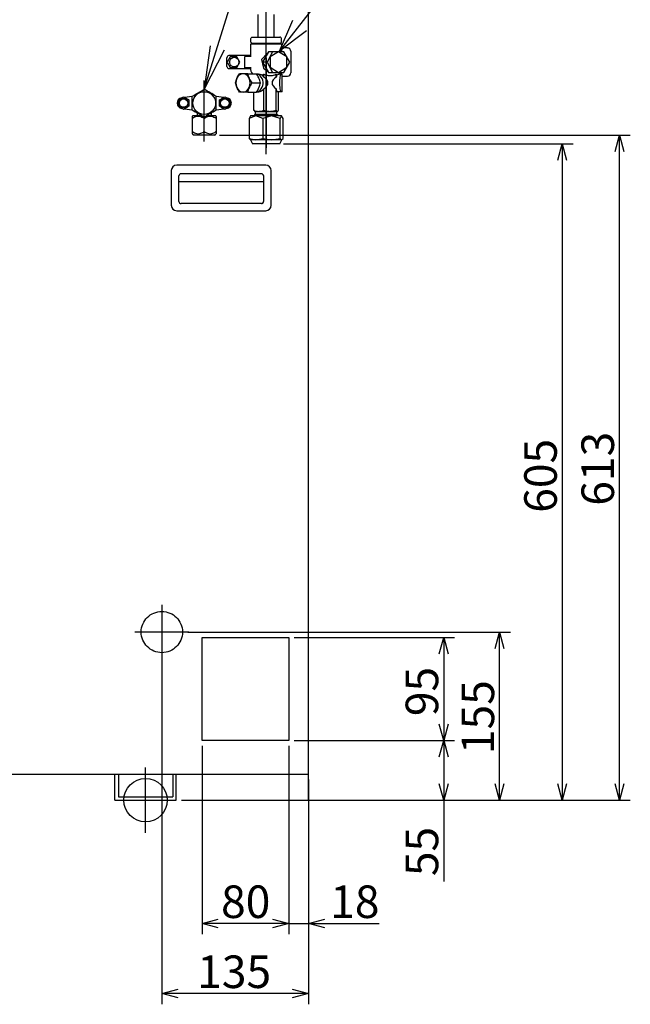
# Model space of a CAD drawing. Extents: x -3289.57 to -3281.99, y -3825.6 to -3816.6.
# Drawn here: x -3285.52 to -3284.96, y -3823.16 to -3822.25 of the extents above; entities that cross this region are included whole.
import ezdxf

# ---------------------------------------------------------------- set-up
doc = ezdxf.new("R2010")
doc.units = 0
doc.header["$MEASUREMENT"] = 0
doc.linetypes.add('CENTER2', pattern=[1.125, 0.75, -0.125, 0.125, -0.125])
doc.linetypes.add('HIDDEN', pattern=[0.375, 0.25, -0.125])
for name, color, linetype in [('BASIS', 6, 'CENTER2'), ('DETAIL', 5, 'CONTINUOUS'), ('FIX', 11, 'CONTINUOUS'), ('NOTE', 4, 'CONTINUOUS'), ('OUTLINE', 3, 'CONTINUOUS'), ('SIZE', 30, 'CONTINUOUS')]:
    doc.layers.add(name, color=color, linetype=linetype)
doc.styles.add('ARIAL', font='arial.ttf')

msp = doc.modelspace()

# ---------------------------------------------------------------- linework, layer by layer
at = {"layer": 'BASIS'}
for p, q in [((-3285.2904, -3822.37293), (-3285.2904, -3822.21595)), ((-3285.2904, -3822.28402), (-3285.2904, -3822.36689)), ((-3285.3474, -3822.36113), (-3285.3474, -3822.30481)), ((-3285.3864, -3822.78845), (-3285.3864, -3822.83845)), ((-3285.3614, -3822.81345), (-3285.4114, -3822.81345)), ((-3285.4014, -3822.99845), (-3285.4014, -3822.93845))]:
    msp.add_line(p, q, dxfattribs=at)
at = {"layer": 'DETAIL'}
for p, q in [((-3285.2514, -3822.94445), (-3285.2514, -3821.63845)), ((-3285.30451, -3822.26949), (-3285.30451, -3822.26611)), ((-3285.3034, -3822.27065), (-3285.30451, -3822.26949)), ((-3285.30321, -3822.26495), (-3285.2776, -3822.26495)), ((-3285.2763, -3822.26949), (-3285.2763, -3822.26611)), ((-3285.2759, -3822.27135), (-3285.3049, -3822.27135)), ((-3285.3034, -3822.27065), (-3285.2776, -3822.27065)), ((-3285.28826, -3822.27845), (-3285.29383, -3822.28795)), ((-3285.28439, -3822.27845), (-3285.28954, -3822.28795)), ((-3285.27408, -3822.27845), (-3285.28826, -3822.27845)), ((-3285.27895, -3822.27845), (-3285.28667, -3822.28319)), ((-3285.27121, -3822.2832), (-3285.27895, -3822.27845)), ((-3285.27055, -3822.27495), (-3285.2759, -3822.27495)), ((-3285.26854, -3822.28794), (-3285.27408, -3822.27845)), ((-3285.26773, -3822.27795), (-3285.26773, -3822.29795)), ((-3285.32646, -3822.29195), (-3285.32646, -3822.28395)), ((-3285.32364, -3822.28296), (-3285.32635, -3822.28797)), ((-3285.32635, -3822.28797), (-3285.32362, -3822.29296)), ((-3285.3049, -3822.28195), (-3285.32458, -3822.28195)), ((-3285.31726, -3822.28295), (-3285.32364, -3822.28296)), ((-3285.31454, -3822.28794), (-3285.31726, -3822.28295)), ((-3285.31724, -3822.29295), (-3285.31454, -3822.28794)), ((-3285.30403, -3822.2827), (-3285.30984, -3822.2827)), ((-3285.30984, -3822.2932), (-3285.30984, -3822.2827)), ((-3285.28911, -3822.27979), (-3285.29462, -3822.28568)), ((-3285.29462, -3822.28568), (-3285.2928, -3822.29343)), ((-3285.29383, -3822.28795), (-3285.28826, -3822.29745)), ((-3285.28954, -3822.28795), (-3285.29383, -3822.28795)), ((-3285.28954, -3822.28795), (-3285.28439, -3822.29745)), ((-3285.28911, -3822.27979), (-3285.28911, -3822.27979)), ((-3285.28667, -3822.28319), (-3285.28668, -3822.2927)), ((-3285.27408, -3822.29745), (-3285.26854, -3822.28794)), ((-3285.27121, -3822.2927), (-3285.27121, -3822.2832)), ((-3285.32458, -3822.29395), (-3285.30489, -3822.29395)), ((-3285.32362, -3822.29296), (-3285.31724, -3822.29295)), ((-3285.30403, -3822.2932), (-3285.30984, -3822.2932)), ((-3285.2928, -3822.29343), (-3285.28906, -3822.29619)), ((-3285.28668, -3822.2927), (-3285.27895, -3822.29745)), ((-3285.27895, -3822.29745), (-3285.27121, -3822.2927)), ((-3285.30737, -3822.29865), (-3285.31489, -3822.29865)), ((-3285.30737, -3822.29865), (-3285.29934, -3822.29865)), ((-3285.2991, -3822.29905), (-3285.29824, -3822.29905)), ((-3285.29251, -3822.30178), (-3285.29251, -3822.29911)), ((-3285.28826, -3822.29745), (-3285.27408, -3822.29745)), ((-3285.28112, -3822.30178), (-3285.28112, -3822.29911)), ((-3285.27573, -3822.29905), (-3285.2784, -3822.29905)), ((-3285.27573, -3822.31525), (-3285.27573, -3822.29905)), ((-3285.27573, -3822.30095), (-3285.27055, -3822.30095)), ((-3285.30361, -3822.30715), (-3285.29559, -3822.30715)), ((-3285.29251, -3822.33242), (-3285.29251, -3822.31253)), ((-3285.28112, -3822.33242), (-3285.28112, -3822.31253)), ((-3285.3656, -3822.32044), (-3285.3584, -3822.31941)), ((-3285.3364, -3822.31941), (-3285.32921, -3822.32044)), ((-3285.30737, -3822.31565), (-3285.29934, -3822.31565)), ((-3285.3018, -3822.33242), (-3285.3018, -3822.31565)), ((-3285.2991, -3822.31525), (-3285.29715, -3822.31525)), ((-3285.27573, -3822.31525), (-3285.28006, -3822.31525)), ((-3285.27901, -3822.33242), (-3285.27901, -3822.31525)), ((-3285.3656, -3822.33106), (-3285.3584, -3822.3321)), ((-3285.3364, -3822.3321), (-3285.32921, -3822.33106)), ((-3285.3018, -3822.33242), (-3285.3009, -3822.33335)), ((-3285.3009, -3822.33335), (-3285.28006, -3822.33335)), ((-3285.3584, -3822.33805), (-3285.3584, -3822.35396)), ((-3285.34917, -3822.33745), (-3285.3579, -3822.33745)), ((-3285.3474, -3822.35194), (-3285.3474, -3822.34008)), ((-3285.3369, -3822.33745), (-3285.34564, -3822.33745)), ((-3285.3364, -3822.33805), (-3285.3364, -3822.35396)), ((-3285.3049, -3822.33765), (-3285.30614, -3822.3399)), ((-3285.29972, -3822.33765), (-3285.30614, -3822.3399)), ((-3285.30614, -3822.3399), (-3285.30614, -3822.35836)), ((-3285.27612, -3822.33765), (-3285.3049, -3822.33765)), ((-3285.30152, -3822.337), (-3285.27929, -3822.337)), ((-3285.2804, -3822.33635), (-3285.3004, -3822.33635)), ((-3285.29331, -3822.3399), (-3285.29972, -3822.33765)), ((-3285.28544, -3822.33765), (-3285.29331, -3822.3399)), ((-3285.29331, -3822.3399), (-3285.29331, -3822.35836)), ((-3285.27758, -3822.3399), (-3285.28544, -3822.33765)), ((-3285.27612, -3822.33765), (-3285.27758, -3822.3399)), ((-3285.27758, -3822.35836), (-3285.27758, -3822.3399)), ((-3285.27467, -3822.3399), (-3285.27612, -3822.33765)), ((-3285.27467, -3822.35836), (-3285.27467, -3822.3399)), ((-3285.33765, -3822.35545), (-3285.35715, -3822.35545)), ((-3285.3049, -3822.35965), (-3285.30614, -3822.35836)), ((-3285.30614, -3822.35836), (-3285.29972, -3822.35965)), ((-3285.3049, -3822.35965), (-3285.3029, -3822.36345)), ((-3285.2759, -3822.35965), (-3285.3049, -3822.35965)), ((-3285.29972, -3822.35965), (-3285.29331, -3822.35836)), ((-3285.29331, -3822.35836), (-3285.28544, -3822.35965)), ((-3285.28544, -3822.35965), (-3285.27758, -3822.35836)), ((-3285.2779, -3822.36345), (-3285.2759, -3822.35965)), ((-3285.27758, -3822.35836), (-3285.27612, -3822.35965)), ((-3285.27612, -3822.35965), (-3285.27467, -3822.35836)), ((-3285.2779, -3822.36345), (-3285.3029, -3822.36345)), ((-3285.2907, -3822.38295), (-3285.3727, -3822.38295)), ((-3285.3777, -3822.38795), (-3285.3777, -3822.41995)), ((-3285.3707, -3822.41645), (-3285.3707, -3822.39266)), ((-3285.2947, -3822.39095), (-3285.3687, -3822.39095)), ((-3285.2927, -3822.39266), (-3285.2927, -3822.41645)), ((-3285.2857, -3822.41995), (-3285.2857, -3822.38795)), ((-3285.2927, -3822.39825), (-3285.3707, -3822.39825)), ((-3285.2947, -3822.41845), (-3285.3687, -3822.41845)), ((-3285.3727, -3822.42495), (-3285.2907, -3822.42495)), ((-3286.1514, -3822.94445), (-3285.2514, -3822.94445)), ((-3285.4296, -3822.96845), (-3285.4296, -3822.94445)), ((-3285.4264, -3822.94445), (-3285.4264, -3822.96525)), ((-3285.3764, -3822.94445), (-3285.3764, -3822.96525)), ((-3285.3732, -3822.96845), (-3285.3732, -3822.94445)), ((-3285.4296, -3822.96845), (-3285.3732, -3822.96845)), ((-3285.4264, -3822.96525), (-3285.3764, -3822.96525))]:
    msp.add_line(p, q, dxfattribs=at)
for points in [[(-3285.31552, -3822.28794), (-3285.31569, -3822.2892), (-3285.31618, -3822.29035), (-3285.31696, -3822.29131), (-3285.31796, -3822.292), (-3285.3191, -3822.29236), (-3285.32029, -3822.29236), (-3285.32143, -3822.29201), (-3285.32244, -3822.29132), (-3285.32322, -3822.29037), (-3285.32371, -3822.28922), (-3285.32389, -3822.28796), (-3285.32372, -3822.28671), (-3285.32323, -3822.28556), (-3285.32245, -3822.2846), (-3285.32145, -3822.28391), (-3285.32031, -3822.28355), (-3285.31912, -3822.28355), (-3285.31798, -3822.2839), (-3285.31697, -3822.28458), (-3285.31619, -3822.28554), (-3285.31569, -3822.28669), (-3285.31552, -3822.28794)], [(-3285.29903, -3822.31524), (-3285.29811, -3822.31508), (-3285.29688, -3822.31455), (-3285.29575, -3822.31371), (-3285.29479, -3822.31257), (-3285.29403, -3822.3112), (-3285.2935, -3822.30966), (-3285.29323, -3822.308), (-3285.29323, -3822.30631), (-3285.2935, -3822.30465), (-3285.29403, -3822.3031), (-3285.29479, -3822.30173), (-3285.29575, -3822.3006), (-3285.29688, -3822.29975), (-3285.29811, -3822.29923), (-3285.29904, -3822.29907)], [(-3285.27662, -3822.29905), (-3285.27691, -3822.29923), (-3285.27719, -3822.29975), (-3285.27744, -3822.3006), (-3285.27766, -3822.30173), (-3285.27783, -3822.3031), (-3285.27795, -3822.30465), (-3285.27801, -3822.30631), (-3285.27801, -3822.308), (-3285.27795, -3822.30966), (-3285.27783, -3822.3112), (-3285.27766, -3822.31257), (-3285.27744, -3822.31371), (-3285.27719, -3822.31455), (-3285.27691, -3822.31508), (-3285.27662, -3822.31525)]]:
    msp.add_lwpolyline(points, dxfattribs=at)
at = {"layer": 'DETAIL', "linetype": 'HIDDEN'}
msp.add_lwpolyline([(-3285.3494, -3822.81845), (-3285.2694, -3822.81845), (-3285.2694, -3822.91345), (-3285.3494, -3822.91345)], close=True, dxfattribs=at)
at = {"layer": 'DETAIL'}
for centre, radius in [((-3285.36641, -3822.32575), 0.00445), ((-3285.36641, -3822.32575), 0.00385), ((-3285.3474, -3822.32575), 0.0105), ((-3285.32841, -3822.32575), 0.00445), ((-3285.32841, -3822.32575), 0.00385)]:
    msp.add_circle(centre, radius, dxfattribs=at)
at = {"layer": 'DETAIL', "linetype": 'HIDDEN'}
msp.add_circle((-3285.3864, -3822.81345), 0.019, dxfattribs=at)
at = {"layer": 'DETAIL'}
for centre, radius, start, end in [((-3285.27064, -3822.27787), 0.00291, 358.27398, 88.16364), ((-3285.32452, -3822.28389), 0.00194, 91.83732, 181.72508), ((-3285.32452, -3822.29201), 0.00194, 178.27403, 268.16442), ((-3285.2969, -3822.29343), 0.008, 180, 220.80793), ((-3285.30739, -3822.30715), 0.01074, 156.69136, 203.30864), ((-3285.31118, -3822.30509), 0.00645, 93.8426, 160.16668), ((-3285.31205, -3822.30509), 0.00645, 19.83393, 86.15679), ((-3285.31584, -3822.30715), 0.01074, 336.69229, 23.30771), ((-3285.29814, -3822.30553), 0.00676, 33.64137, 55.61358), ((-3285.26987, -3822.30333), 0.01135, 162.64099, 172.13503), ((-3285.2839, -3822.29343), 0.008, 315.28946, 329.07545), ((-3285.27064, -3822.29804), 0.00291, 271.8366, 1.72578), ((-3285.31118, -3822.30921), 0.00645, 199.83332, 266.1574), ((-3285.31205, -3822.30921), 0.00645, 273.84321, 340.16607), ((-3285.29738, -3822.30954), 0.00572, 272.32373, 328.53708), ((-3285.27766, -3822.31276), 0.00346, 176.11072, 226.09226), ((-3285.3674, -3822.32575), 0.005, 98.19254, 261.80746), ((-3285.3274, -3822.32575), 0.005, 278.19254, 81.80746), ((-3285.3727, -3822.38795), 0.005, 90, 180), ((-3285.2907, -3822.38795), 0.005, 0, 90), ((-3285.3687, -3822.39295), 0.002, 90, 180), ((-3285.2947, -3822.39295), 0.002, 0, 90), ((-3285.3727, -3822.41995), 0.005, 180, 270), ((-3285.3687, -3822.41645), 0.002, 180, 270), ((-3285.2947, -3822.41645), 0.002, 270, 0), ((-3285.2907, -3822.41995), 0.005, 270, 0)]:
    msp.add_arc(centre, radius, start, end, dxfattribs=at)
for centre, start_param, end_param in [((-3285.3039, -3822.30715), 5.558061, 7.00831), ((-3285.26972, -3822.30715), 2.416468, 3.866717)]:
    msp.add_ellipse(centre, major_axis=(0.01522, 0), ratio=0.532089, start_param=start_param, end_param=end_param, dxfattribs=at)
for points in [[(-3285.2979, -3822.24395), (-3285.2979, -3822.26495)], [(-3285.2829, -3822.26495), (-3285.2829, -3822.24395)], [(-3285.3049, -3822.27135), (-3285.3049, -3822.2827)], [(-3285.3029, -3822.27065), (-3285.3029, -3822.27135)], [(-3285.2779, -3822.27135), (-3285.2779, -3822.27065)], [(-3285.2759, -3822.27845), (-3285.2759, -3822.27135)], [(-3285.3049, -3822.2932), (-3285.3049, -3822.29343)], [(-3285.29432, -3822.29995), (-3285.29251, -3822.29911)], [(-3285.28112, -3822.29911), (-3285.2807, -3822.29995)], [(-3285.3004, -3822.33335), (-3285.3004, -3822.33635)], [(-3285.2804, -3822.33635), (-3285.2804, -3822.33335)], [(-3285.3579, -3822.33745), (-3285.3584, -3822.33805)], [(-3285.354, -3822.33464), (-3285.354, -3822.33745)], [(-3285.3408, -3822.33745), (-3285.3408, -3822.33464)], [(-3285.3364, -3822.33805), (-3285.3369, -3822.33745)], [(-3285.3004, -3822.33635), (-3285.30152, -3822.337)], [(-3285.30152, -3822.337), (-3285.30152, -3822.33765)], [(-3285.27929, -3822.337), (-3285.2804, -3822.33635)], [(-3285.27929, -3822.33765), (-3285.27929, -3822.337)], [(-3285.3584, -3822.35396), (-3285.35715, -3822.35545)], [(-3285.33765, -3822.35545), (-3285.3364, -3822.35396)]]:
    msp.add_open_spline(points, degree=1, dxfattribs=at)
for points, knots in [([(-3285.30451, -3822.26611), (-3285.3043, -3822.26579), (-3285.30387, -3822.26513), (-3285.30343, -3822.26501), (-3285.30321, -3822.26495)], [0, 0, 0, 0, 0.495458, 1, 1, 1, 1]), ([(-3285.2763, -3822.26611), (-3285.27651, -3822.26579), (-3285.27694, -3822.26513), (-3285.27738, -3822.26501), (-3285.2776, -3822.26495)], [0, 0, 0, 0, 0.495458, 1, 1, 1, 1]), ([(-3285.2776, -3822.27065), (-3285.27757, -3822.27065), (-3285.27734, -3822.27064), (-3285.27689, -3822.27039), (-3285.2765, -3822.26979), (-3285.2763, -3822.26949)], [0, 0, 0, 0, 0.0701, 0.53079, 1, 1, 1, 1]), ([(-3285.31865, -3822.30715), (-3285.31848, -3822.30646), (-3285.31814, -3822.30507), (-3285.31755, -3822.30363), (-3285.31725, -3822.3029)], [0, 0, 0, 0, 0.495459, 1, 1, 1, 1]), ([(-3285.31725, -3822.3029), (-3285.31721, -3822.3028), (-3285.31687, -3822.30204), (-3285.31612, -3822.3006), (-3285.3153, -3822.29931), (-3285.31489, -3822.29865)], [0, 0, 0, 0, 0.070089, 0.53078, 1, 1, 1, 1]), ([(-3285.30737, -3822.29865), (-3285.3072, -3822.29934), (-3285.30686, -3822.30074), (-3285.30627, -3822.30218), (-3285.30598, -3822.3029)], [0, 0, 0, 0, 0.495457, 1, 1, 1, 1]), ([(-3285.30598, -3822.3029), (-3285.30593, -3822.303), (-3285.30559, -3822.30377), (-3285.30485, -3822.30521), (-3285.30402, -3822.3065), (-3285.30361, -3822.30715)], [0, 0, 0, 0, 0.070084, 0.530784, 1, 1, 1, 1]), ([(-3285.29698, -3822.3029), (-3285.29702, -3822.3028), (-3285.29736, -3822.30204), (-3285.29811, -3822.3006), (-3285.29893, -3822.29931), (-3285.29934, -3822.29865)], [0, 0, 0, 0, 0.070088, 0.530782, 1, 1, 1, 1]), ([(-3285.29432, -3822.29995), (-3285.29452, -3822.29988), (-3285.29525, -3822.29963), (-3285.29654, -3822.29924), (-3285.29766, -3822.29906), (-3285.29816, -3822.29905), (-3285.29824, -3822.29905)], [0, 0, 0, 0, 0.148712, 0.54129, 0.936122, 1, 1, 1, 1]), ([(-3285.29559, -3822.30715), (-3285.29575, -3822.30646), (-3285.29609, -3822.30507), (-3285.29668, -3822.30363), (-3285.29698, -3822.3029)], [0, 0, 0, 0, 0.495459, 1, 1, 1, 1]), ([(-3285.29251, -3822.29911), (-3285.29237, -3822.29918), (-3285.29167, -3822.29954), (-3285.29031, -3822.29999), (-3285.28852, -3822.3003), (-3285.2866, -3822.30039), (-3285.28458, -3822.30025), (-3285.28265, -3822.29983), (-3285.28154, -3822.29931), (-3285.28112, -3822.29911)], [0, 0, 0, 0, 0.038265, 0.200154, 0.362392, 0.500043, 0.690831, 0.881225, 1, 1, 1, 1]), ([(-3285.2784, -3822.29905), (-3285.27849, -3822.29907), (-3285.27869, -3822.2991), (-3285.27941, -3822.2994), (-3285.28017, -3822.29973), (-3285.28064, -3822.29992), (-3285.2807, -3822.29995)], [0, 0, 0, 0, 0.257645, 0.587774, 0.946013, 1, 1, 1, 1]), ([(-3285.3584, -3822.3194), (-3285.35659, -3822.31835), (-3285.35292, -3822.31624), (-3285.34925, -3822.31412), (-3285.3474, -3822.31305)], [0, 0, 0, 0, 0.495214, 1, 1, 1, 1]), ([(-3285.3364, -3822.3194), (-3285.33822, -3822.31835), (-3285.34188, -3822.31624), (-3285.34555, -3822.31412), (-3285.3474, -3822.31305)], [0, 0, 0, 0, 0.495216, 1, 1, 1, 1]), ([(-3285.31725, -3822.3114), (-3285.3173, -3822.3113), (-3285.31763, -3822.31054), (-3285.31816, -3822.3091), (-3285.31848, -3822.30781), (-3285.31865, -3822.30715)], [0, 0, 0, 0, 0.070084, 0.530784, 1, 1, 1, 1]), ([(-3285.31489, -3822.31565), (-3285.31533, -3822.31496), (-3285.31622, -3822.31357), (-3285.31691, -3822.31213), (-3285.31725, -3822.3114)], [0, 0, 0, 0, 0.495456, 1, 1, 1, 1]), ([(-3285.30598, -3822.3114), (-3285.30602, -3822.3115), (-3285.30635, -3822.31227), (-3285.30688, -3822.31371), (-3285.3072, -3822.315), (-3285.30737, -3822.31565)], [0, 0, 0, 0, 0.070089, 0.530781, 1, 1, 1, 1]), ([(-3285.30361, -3822.30715), (-3285.30405, -3822.30784), (-3285.30494, -3822.30924), (-3285.30563, -3822.31068), (-3285.30598, -3822.3114)], [0, 0, 0, 0, 0.49546, 1, 1, 1, 1]), ([(-3285.29934, -3822.31565), (-3285.2989, -3822.31496), (-3285.29801, -3822.31357), (-3285.29732, -3822.31213), (-3285.29698, -3822.3114)], [0, 0, 0, 0, 0.495458, 1, 1, 1, 1]), ([(-3285.29698, -3822.3114), (-3285.29693, -3822.3113), (-3285.2966, -3822.31054), (-3285.29607, -3822.3091), (-3285.29575, -3822.30781), (-3285.29559, -3822.30715)], [0, 0, 0, 0, 0.070084, 0.530784, 1, 1, 1, 1]), ([(-3285.37141, -3822.32287), (-3285.37051, -3822.32235), (-3285.36884, -3822.32139), (-3285.36718, -3822.32043), (-3285.36641, -3822.31998)], [0, 0, 0, 0, 0.534717, 1, 1, 1, 1]), ([(-3285.37141, -3822.32864), (-3285.37141, -3822.32795), (-3285.37141, -3822.3263), (-3285.37141, -3822.32431), (-3285.37141, -3822.32312), (-3285.37141, -3822.32287)], [0, 0, 0, 0, 0.363407, 0.867513, 1, 1, 1, 1]), ([(-3285.36641, -3822.31998), (-3285.36551, -3822.3205), (-3285.36384, -3822.32146), (-3285.36218, -3822.32242), (-3285.36141, -3822.32287)], [0, 0, 0, 0, 0.534717, 1, 1, 1, 1]), ([(-3285.36141, -3822.32287), (-3285.36141, -3822.32312), (-3285.36141, -3822.32431), (-3285.36141, -3822.3263), (-3285.36141, -3822.32795), (-3285.36141, -3822.32864)], [0, 0, 0, 0, 0.132487, 0.636593, 1, 1, 1, 1]), ([(-3285.3584, -3822.3321), (-3285.3584, -3822.33027), (-3285.3584, -3822.32658), (-3285.3584, -3822.32232), (-3285.3584, -3822.31993), (-3285.3584, -3822.3194)], [0, 0, 0, 0, 0.433586, 0.873585, 1, 1, 1, 1]), ([(-3285.3364, -3822.3321), (-3285.3364, -3822.33027), (-3285.3364, -3822.32658), (-3285.3364, -3822.32232), (-3285.3364, -3822.31993), (-3285.3364, -3822.3194)], [0, 0, 0, 0, 0.433586, 0.873585, 1, 1, 1, 1]), ([(-3285.33341, -3822.32287), (-3285.33251, -3822.32235), (-3285.33084, -3822.32139), (-3285.32918, -3822.32043), (-3285.32841, -3822.31998)], [0, 0, 0, 0, 0.534717, 1, 1, 1, 1]), ([(-3285.33341, -3822.32864), (-3285.33341, -3822.32795), (-3285.33341, -3822.3263), (-3285.33341, -3822.32431), (-3285.33341, -3822.32312), (-3285.33341, -3822.32287)], [0, 0, 0, 0, 0.363407, 0.867513, 1, 1, 1, 1]), ([(-3285.32841, -3822.31998), (-3285.32751, -3822.3205), (-3285.32584, -3822.32146), (-3285.32418, -3822.32242), (-3285.32341, -3822.32287)], [0, 0, 0, 0, 0.534717, 1, 1, 1, 1]), ([(-3285.32341, -3822.32287), (-3285.32341, -3822.32312), (-3285.32341, -3822.32431), (-3285.32341, -3822.3263), (-3285.32341, -3822.32795), (-3285.32341, -3822.32864)], [0, 0, 0, 0, 0.132487, 0.636593, 1, 1, 1, 1]), ([(-3285.30737, -3822.31565), (-3285.31251, -3822.31565), (-3285.3137, -3822.31565), (-3285.31464, -3822.31565), (-3285.31489, -3822.31565)], [0, 0, 0, 0, 0.742451, 1, 1, 1, 1]), ([(-3285.36641, -3822.33153), (-3285.3673, -3822.33101), (-3285.36897, -3822.33005), (-3285.37063, -3822.32909), (-3285.37141, -3822.32864)], [0, 0, 0, 0, 0.534716, 1, 1, 1, 1]), ([(-3285.36141, -3822.32864), (-3285.3623, -3822.32916), (-3285.36397, -3822.33012), (-3285.36563, -3822.33108), (-3285.36641, -3822.33153)], [0, 0, 0, 0, 0.534718, 1, 1, 1, 1]), ([(-3285.3584, -3822.3321), (-3285.35659, -3822.33315), (-3285.35292, -3822.33527), (-3285.34925, -3822.33739), (-3285.3474, -3822.33846)], [0, 0, 0, 0, 0.495215, 1, 1, 1, 1]), ([(-3285.3474, -3822.33846), (-3285.34559, -3822.33741), (-3285.34192, -3822.33529), (-3285.33825, -3822.33317), (-3285.3364, -3822.3321)], [0, 0, 0, 0, 0.495214, 1, 1, 1, 1]), ([(-3285.32841, -3822.33153), (-3285.3293, -3822.33101), (-3285.33097, -3822.33005), (-3285.33263, -3822.32909), (-3285.33341, -3822.32864)], [0, 0, 0, 0, 0.534716, 1, 1, 1, 1]), ([(-3285.32341, -3822.32864), (-3285.3243, -3822.32916), (-3285.32597, -3822.33012), (-3285.32763, -3822.33108), (-3285.32841, -3822.33153)], [0, 0, 0, 0, 0.534718, 1, 1, 1, 1]), ([(-3285.3018, -3822.33242), (-3285.30104, -3822.33268), (-3285.29952, -3822.33321), (-3285.29795, -3822.3333), (-3285.29715, -3822.33335)], [0, 0, 0, 0, 0.495458, 1, 1, 1, 1]), ([(-3285.29715, -3822.33335), (-3285.29704, -3822.33335), (-3285.29621, -3822.33334), (-3285.29464, -3822.33314), (-3285.29322, -3822.33266), (-3285.29251, -3822.33242)], [0, 0, 0, 0, 0.070096, 0.530789, 1, 1, 1, 1]), ([(-3285.29251, -3822.33242), (-3285.29203, -3822.33256), (-3285.29017, -3822.33311), (-3285.28824, -3822.33325), (-3285.28681, -3822.33335)], [0, 0, 0, 0, 0.257552, 1, 1, 1, 1]), ([(-3285.28681, -3822.33335), (-3285.28629, -3822.33334), (-3285.28437, -3822.33329), (-3285.28249, -3822.33278), (-3285.28112, -3822.33242)], [0, 0, 0, 0, 0.268631, 1, 1, 1, 1]), ([(-3285.28112, -3822.33242), (-3285.28094, -3822.33268), (-3285.2806, -3822.33321), (-3285.28024, -3822.3333), (-3285.28006, -3822.33335)], [0, 0, 0, 0, 0.495458, 1, 1, 1, 1]), ([(-3285.28006, -3822.33335), (-3285.28004, -3822.33335), (-3285.27985, -3822.33334), (-3285.27949, -3822.33314), (-3285.27917, -3822.33266), (-3285.27901, -3822.33242)], [0, 0, 0, 0, 0.070096, 0.530786, 1, 1, 1, 1]), ([(-3285.3474, -3822.34008), (-3285.34807, -3822.33965), (-3285.3494, -3822.33881), (-3285.3518, -3822.33798), (-3285.35419, -3822.33803), (-3285.35629, -3822.3388), (-3285.35756, -3822.33951), (-3285.35825, -3822.33997), (-3285.3584, -3822.34008)], [0, 0, 0, 0, 0.195419, 0.389884, 0.63721, 0.79569, 0.954606, 1, 1, 1, 1]), ([(-3285.3364, -3822.34008), (-3285.33707, -3822.33965), (-3285.3384, -3822.33881), (-3285.3408, -3822.33798), (-3285.34319, -3822.33803), (-3285.34529, -3822.3388), (-3285.34656, -3822.33951), (-3285.34725, -3822.33997), (-3285.3474, -3822.34008)], [0, 0, 0, 0, 0.195419, 0.389884, 0.63721, 0.79569, 0.954608, 1, 1, 1, 1]), ([(-3285.3584, -3822.35194), (-3285.35774, -3822.35236), (-3285.35641, -3822.35321), (-3285.35401, -3822.35403), (-3285.35162, -3822.35398), (-3285.34951, -3822.35322), (-3285.34824, -3822.3525), (-3285.34756, -3822.35204), (-3285.3474, -3822.35194)], [0, 0, 0, 0, 0.195418, 0.389882, 0.637211, 0.795688, 0.954606, 1, 1, 1, 1]), ([(-3285.3474, -3822.35194), (-3285.34674, -3822.35236), (-3285.34541, -3822.35321), (-3285.34301, -3822.35403), (-3285.34062, -3822.35398), (-3285.33851, -3822.35322), (-3285.33724, -3822.3525), (-3285.33656, -3822.35204), (-3285.3364, -3822.35194)], [0, 0, 0, 0, 0.195417, 0.389882, 0.637209, 0.795688, 0.954606, 1, 1, 1, 1])]:
    msp.add_open_spline(points, degree=3, knots=knots, dxfattribs=at)
at = {"layer": 'FIX'}
msp.add_circle((-3285.4014, -3822.96845), 0.02, dxfattribs=at)
at = {"layer": 'NOTE'}
for p, q in [((-3285.3474, -3822.31305), (-3285.23001, -3821.93701)), ((-3285.2781, -3822.27784), (-3285.16974, -3822.13948)), ((-3285.2781, -3822.27784), (-3285.26593, -3822.24926)), ((-3285.25328, -3822.25918), (-3285.2781, -3822.27784)), ((-3285.34185, -3822.27288), (-3285.3474, -3822.31305)), ((-3285.32912, -3822.27686), (-3285.3474, -3822.31305))]:
    msp.add_line(p, q, dxfattribs=at)
at = {"layer": 'OUTLINE'}
for p, q in [((-3285.2514, -3822.94445), (-3285.2514, -3821.63845)), ((-3286.1514, -3822.94445), (-3285.2514, -3822.94445))]:
    msp.add_line(p, q, dxfattribs=at)
at = {"layer": 'SIZE'}
for p, q in [((-3285.33339, -3822.35545), (-3284.95501, -3822.35545)), ((-3284.96903, -3822.37045), (-3284.96501, -3822.35545)), ((-3284.96501, -3822.35545), (-3284.96099, -3822.37045)), ((-3284.96501, -3822.96845), (-3284.96501, -3822.35545)), ((-3285.2744, -3822.36345), (-3285.00767, -3822.36345)), ((-3285.02169, -3822.37845), (-3285.01767, -3822.36345)), ((-3285.01767, -3822.36345), (-3285.01365, -3822.37845)), ((-3285.01767, -3822.36345), (-3285.01767, -3822.96845)), ((-3285.3624, -3822.81345), (-3285.06538, -3822.81345)), ((-3285.0794, -3822.82845), (-3285.07538, -3822.81345)), ((-3285.07538, -3822.81345), (-3285.07136, -3822.82845)), ((-3285.07538, -3822.96845), (-3285.07538, -3822.81345)), ((-3285.2644, -3822.81845), (-3285.11686, -3822.81845)), ((-3285.13087, -3822.83345), (-3285.12686, -3822.81845)), ((-3285.12686, -3822.81845), (-3285.12284, -3822.83345)), ((-3285.12686, -3822.81845), (-3285.12686, -3822.91345)), ((-3285.3864, -3822.83745), (-3285.3864, -3823.15663)), ((-3285.12686, -3822.91345), (-3285.13087, -3822.89845)), ((-3285.12284, -3822.89845), (-3285.12686, -3822.91345)), ((-3285.2644, -3822.91345), (-3285.11686, -3822.91345)), ((-3285.2644, -3822.91345), (-3285.11686, -3822.91345)), ((-3285.13087, -3822.92845), (-3285.12686, -3822.91345)), ((-3285.12686, -3822.91345), (-3285.12284, -3822.92845)), ((-3285.12686, -3822.91345), (-3285.12686, -3822.96845)), ((-3285.3494, -3822.91845), (-3285.3494, -3823.09206)), ((-3285.2694, -3822.91845), (-3285.2694, -3823.09206)), ((-3285.2694, -3822.91845), (-3285.2694, -3823.09206)), ((-3285.2514, -3822.96845), (-3285.2514, -3822.94445)), ((-3285.2514, -3822.94945), (-3285.2514, -3823.09206)), ((-3285.2514, -3822.94945), (-3285.2514, -3823.15663)), ((-3285.12686, -3822.96845), (-3285.13087, -3822.95345)), ((-3285.12284, -3822.95345), (-3285.12686, -3822.96845)), ((-3285.07538, -3822.96845), (-3285.0794, -3822.95345)), ((-3285.07136, -3822.95345), (-3285.07538, -3822.96845)), ((-3285.01767, -3822.96845), (-3285.02169, -3822.95345)), ((-3285.01365, -3822.95345), (-3285.01767, -3822.96845)), ((-3284.96501, -3822.96845), (-3284.96903, -3822.95345)), ((-3284.96099, -3822.95345), (-3284.96501, -3822.96845)), ((-3285.3682, -3822.96845), (-3285.11686, -3822.96845)), ((-3285.3682, -3822.96845), (-3284.95501, -3822.96845)), ((-3285.3682, -3822.96845), (-3285.00767, -3822.96845)), ((-3285.3632, -3822.96845), (-3285.06538, -3822.96845)), ((-3285.12686, -3822.96845), (-3285.12686, -3823.04345)), ((-3285.3494, -3823.08206), (-3285.3344, -3823.07804)), ((-3285.3344, -3823.08608), (-3285.3494, -3823.08206)), ((-3285.2694, -3823.08206), (-3285.3494, -3823.08206)), ((-3285.2844, -3823.07804), (-3285.2694, -3823.08206)), ((-3285.2844, -3823.07804), (-3285.2694, -3823.08206)), ((-3285.2694, -3823.08206), (-3285.2844, -3823.08608)), ((-3285.2694, -3823.08206), (-3285.2844, -3823.08608)), ((-3285.2694, -3823.08206), (-3285.2514, -3823.08206)), ((-3285.2514, -3823.08206), (-3285.2364, -3823.07804)), ((-3285.2514, -3823.08206), (-3285.1864, -3823.08206)), ((-3285.2364, -3823.08608), (-3285.2514, -3823.08206)), ((-3285.3864, -3823.14663), (-3285.3714, -3823.14261)), ((-3285.3714, -3823.15065), (-3285.3864, -3823.14663)), ((-3285.2514, -3823.14663), (-3285.3864, -3823.14663)), ((-3285.2664, -3823.14261), (-3285.2514, -3823.14663)), ((-3285.2514, -3823.14663), (-3285.2664, -3823.15065))]:
    msp.add_line(p, q, dxfattribs=at)

# ---------------------------------------------------------------- texts
at = {"layer": 'SIZE', "style": 'ARIAL'}
for s, p in [('613', (-3284.97001, -3822.69695)), ('605', (-3285.02267, -3822.70345)), ('95', (-3285.13186, -3822.89095)), ('155', (-3285.08038, -3822.92595)), ('55', (-3285.13186, -3823.03845))]:
    msp.add_text(s, height=0.03, rotation=90, dxfattribs=at).set_placement(p)
for s, p in [('80', (-3285.3319, -3823.07706)), ('18', (-3285.2314, -3823.07706)), ('135', (-3285.3539, -3823.14163))]:
    msp.add_text(s, height=0.03, dxfattribs=at).set_placement(p)

doc.saveas('drawing.dxf')
